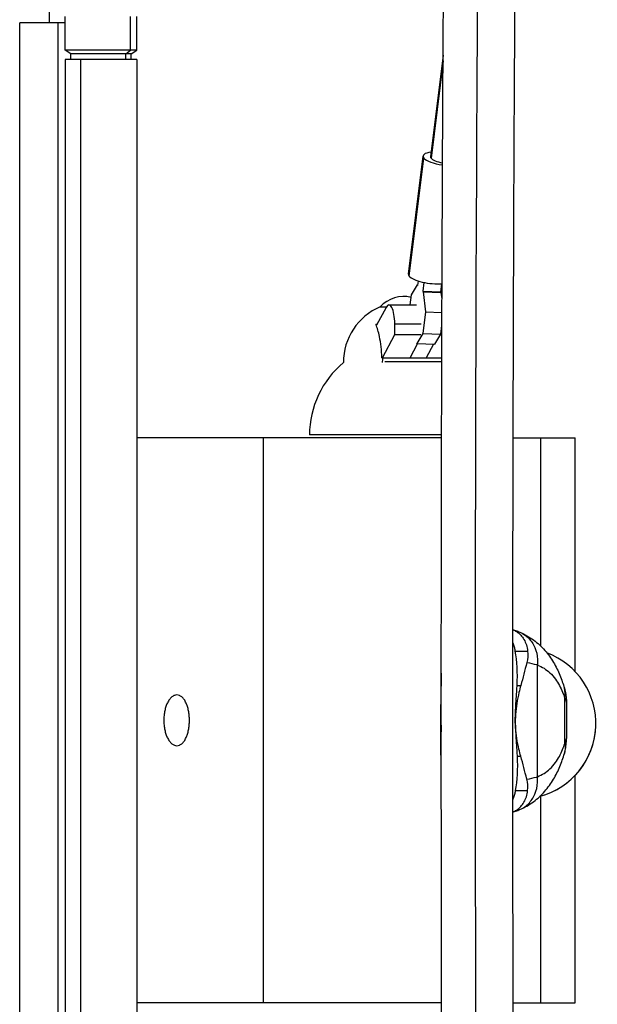
# Model space of a CAD drawing. Units: millimetres. Extents: x -5407 to 5402, y -4355 to 3984.
# Drawn here: x -2495 to -2188, y 707 to 1229 of the extents above; entities that cross this region are included whole.
import ezdxf

# ---------------------------------------------------------------- set-up
doc = ezdxf.new("R2010")
doc.units = ezdxf.units.MM
doc.header["$LTSCALE"] = 20
doc.layers.add('2d', color=230, linetype='Continuous')

msp = doc.modelspace()

# ---------------------------------------------------------------- linework, layer by layer
at = {"layer": '2d'}
for p, q in [((-2478.97, 1239.64), (-2478.97, 1227.55)), ((-2470.4, 1213.05), (-2470.4, 1230.82)), ((-2435.83, 1213.05), (-2435.83, 1230.82)), ((-2432.4, 1213.05), (-2432.4, 1230.82)), ((-2470.4, 1227.55), (-2494.61, 1227.55)), ((-2494.61, 473.55), (-2494.61, 1227.55)), ((-2474.13, 473.55), (-2474.13, 1227.55)), ((-2432.4, 1213.05), (-2470.4, 1213.05)), ((-2467.4, 1211.05), (-2470.4, 1213.05)), ((-2438.29, 1211.05), (-2435.83, 1213.05)), ((-2435.4, 1211.05), (-2432.4, 1213.05)), ((-2432.4, 1208.05), (-2470.4, 1208.05)), ((-2470.4, 1208.05), (-2470.4, 493.05)), ((-2435.4, 1211.05), (-2467.4, 1211.05)), ((-2467.4, 1208.05), (-2467.4, 1211.05)), ((-2462.3, 1208.05), (-2462.3, 493.05)), ((-2438.29, 1208.05), (-2438.29, 1211.05)), ((-2435.4, 1208.05), (-2435.4, 1211.05)), ((-2432.4, 1208.05), (-2432.4, 493.05)), ((-2269.74, 1210.31), (-2276.43, 1156.33)), ((-2269.76, 1207.34), (-2276.17, 1155.61)), ((-2288.17, 1094.12), (-2280.4, 1156.82)), ((-2287.77, 1093.05), (-2280.01, 1155.75)), ((-2286.53, 1083.06), (-2283.36, 1088.5)), ((-2283.36, 1088.5), (-2283.07, 1088.49)), ((-2283.36, 1088.5), (-2283.1, 1088.19)), ((-2283.1, 1088.19), (-2282.82, 1090.47)), ((-2279.97, 1089.74), (-2280.54, 1085.08)), ((-2270.95, 1084.74), (-2270.43, 1088.93)), ((-2287.19, 1077.76), (-2286.53, 1083.06)), ((-2280.54, 1085.08), (-2270.95, 1084.74)), ((-2280.54, 1085.08), (-2280.29, 1084.77)), ((-2280.29, 1084.77), (-2270.69, 1084.43)), ((-2280.29, 1084.77), (-2279.11, 1074.06)), ((-2270.69, 1084.43), (-2270.95, 1084.74)), ((-2270.32, 1081.06), (-2270.69, 1084.43)), ((-2303.19, 1076.77), (-2299.87, 1076.77)), ((-2298.52, 1077.76), (-2283.81, 1077.76)), ((-2300.07, 1076.42), (-2305.08, 1067.11)), ((-2279.11, 1074.06), (-2280.53, 1062.65)), ((-2279.11, 1074.06), (-2270.35, 1073.76)), ((-2304.97, 1067.31), (-2305.4, 1067.31)), ((-2295.42, 1067.76), (-2281.33, 1067.76)), ((-2295.42, 1062), (-2295.42, 1067.76)), ((-2270.93, 1062.31), (-2270.37, 1066.86)), ((-2302, 1049.76), (-2295.42, 1062)), ((-2295.42, 1062), (-2281.52, 1062)), ((-2280.53, 1062.65), (-2283.7, 1057.22)), ((-2280.53, 1062.65), (-2270.93, 1062.31)), ((-2274.1, 1056.88), (-2270.93, 1062.31)), ((-2271.11, 1062), (-2270.38, 1062)), ((-2287.26, 1049.76), (-2283.26, 1057.2)), ((-2283.7, 1057.22), (-2283.88, 1057.44)), ((-2283.7, 1057.22), (-2274.1, 1056.88)), ((-2274.87, 1056.91), (-2278.71, 1049.76)), ((-2302.27, 1049.76), (-2270.42, 1049.76)), ((-2270.43, 1047.61), (-2300.77, 1047.61)), ((-2270.53, 1008.76), (-2340.69, 1008.76)), ((-2270.53, 1007.26), (-2432.4, 1007.26)), ((-2365.07, 707.26), (-2365.07, 1007.26)), ((-2232.53, 1007.26), (-2199.58, 1007.26)), ((-2217.93, 896.67), (-2217.93, 1007.26)), ((-2199.58, 883.08), (-2199.58, 1007.26)), ((-2231.4, 894), (-2224.86, 894)), ((-2219.63, 827.35), (-2219.63, 886.63)), ((-2270.7, 875.82), (-2270.86, 875.82)), ((-2230.44, 875.82), (-2228.47, 875.82)), ((-2205.17, 844.92), (-2205.17, 869.04)), ((-2270.93, 848.23), (-2270.93, 865.75)), ((-2204.25, 866.4), (-2204.25, 847.56)), ((-2270.92, 856.99), (-2270.92, 856.99)), ((-2231.45, 856.99), (-2231.45, 856.99)), ((-2188.65, 854.57), (-2188.65, 854.6)), ((-2270.7, 838.16), (-2270.86, 838.16)), ((-2230.44, 838.16), (-2228.47, 838.16)), ((-2199.58, 707.26), (-2199.58, 828.07)), ((-2231.4, 819.98), (-2224.86, 819.98)), ((-2217.93, 707.26), (-2217.93, 817.03)), ((-2270.53, 707.26), (-2432.4, 707.26)), ((-2232.53, 707.26), (-2199.58, 707.26))]:
    msp.add_line(p, q, dxfattribs=at)
for centre, radius, start, end in [((-2290.69, 1065.25), 17, 76.4083, 137.3321), ((-2290.54, 1047.19), 32.17, 113.1442, 180.0562), ((-2290.69, 1008.76), 50, 129.8327, 180)]:
    msp.add_arc(centre, radius, start, end, dxfattribs=at)
at = {"layer": '2d', "extrusion": (0, 0, -1)}
for centre, major_axis, ratio, start_param, end_param in [((-2128.03, 856.12), (-0.09, 2849), 0.043703, -1.740178, -1.401355), ((-2297.69, 938.03), (-35.48, -203.79), 0.392596, -1.39108, -1.329622), ((-2183.41, 775.94), (-35.47, 203.82), 0.392545, -1.226515, -1.193157), ((-2249.99, 848.92), (-7.97, 45.82), 0.392545, 1.875588, 2.320795)]:
    msp.add_ellipse(centre, major_axis=major_axis, ratio=ratio, start_param=start_param, end_param=end_param, dxfattribs=at)
at = {"layer": '2d'}
for centre, major_axis, ratio, start_param, end_param in [((-2268.49, 1155.34), (-11.91, 1.48), 0.2891, -0.841069, 0.296388), ((-2268.49, 1155.34), (-11.91, 1.48), 0.2891, 0.296388, 1.476646), ((-2268.49, 1155.34), (-7.94, 0.98), 0.2891, 0, 0.296388), ((-2268.49, 1155.34), (-7.94, 0.98), 0.2891, 0.296388, 1.411664), ((-2276.26, 1092.64), (-11.91, 1.48), 0.2891, 0, 0.296388), ((-2276.26, 1092.64), (-11.91, 1.48), 0.2891, 0.296388, 2.131055), ((-2298.52, 1067.76), (0, 10), 0.310493, -1.570796, 0.523599), ((-2249.99, 865.06), (-7.98, -45.81), 0.392596, 1.875685, 2.320892), ((-2228.63, 855.59), (-39.98, 0.99), 0.999976, -1.748373, -1.748326), ((-2228.63, 855.59), (39.98, -0.99), 0.999976, -1.284367, 1.237857), ((-2183.41, 938.03), (-35.48, -203.79), 0.392596, -1.226223, -1.193059), ((-2228.63, 855.56), (39.98, -0.99), 0.999976, -1.285504, 0), ((-2297.69, 775.94), (-35.47, 203.82), 0.392545, -1.390983, -1.329525), ((-2228.63, 855.56), (39.98, -0.99), 0.999976, -1.380279, -1.380243), ((-2228.63, 855.59), (39.98, -0.99), 0.999976, -1.379794, -1.379758)]:
    msp.add_ellipse(centre, major_axis=major_axis, ratio=ratio, start_param=start_param, end_param=end_param, dxfattribs=at)
for points, knots in [([(-2230.84, 368.33), (-2231.33, 432.25), (-2231.72, 496.56), (-2232.32, 626.43), (-2232.53, 692), (-2232.73, 823.3), (-2232.73, 889.03), (-2232.54, 1020.33), (-2232.34, 1085.9), (-2231.75, 1215.8), (-2231.35, 1280.13), (-2230.87, 1344.08)], [4.5391072, 4.5391072, 4.5391072, 4.5391072, 4.6079197, 4.6079197, 4.6775769, 4.6775769, 4.7472342, 4.7472342, 4.8168914, 4.8168914, 4.8857297, 4.8857297, 4.8857297, 4.8857297]), ([(-2268.89, 375.29), (-2269.36, 436.94), (-2269.74, 498.95), (-2270.32, 626.49), (-2270.53, 692.04), (-2270.73, 823.31), (-2270.73, 889.02), (-2270.54, 1020.29), (-2270.34, 1085.84), (-2269.76, 1213.4), (-2269.38, 1275.43), (-2268.92, 1337.1)], [4.5417082, 4.5417082, 4.5417082, 4.5417082, 4.6080089, 4.6080089, 4.6776068, 4.6776068, 4.7472048, 4.7472048, 4.8168027, 4.8168027, 4.8831243, 4.8831243, 4.8831243, 4.8831243]), ([(-2302.27, 1049.76), (-2302.34, 1051.72), (-2302.47, 1053.65), (-2302.89, 1057.43), (-2303.17, 1059.26), (-2304.03, 1063.42), (-2304.67, 1065.57), (-2305.4, 1067.31)], [-20.880526, -20.880526, -20.880526, -20.880526, -14.972718, -14.972718, -8.8575, -8.8575, 0, 0, 0, 0]), ([(-2232.69, 905.43), (-2232.57, 905.4), (-2232.46, 905.36), (-2231.97, 905.21), (-2231.59, 905.08), (-2230.84, 904.81), (-2230.46, 904.67), (-2229.71, 904.38), (-2229.33, 904.22), (-2228.96, 904.06)], [48.502254, 48.502254, 48.502254, 48.502254, 48.831321, 48.831321, 49.919325, 49.919325, 51.007329, 51.007329, 52.095332, 52.095332, 52.095332, 52.095332]), ([(-2232.69, 905.34), (-2232.03, 905.07), (-2231.4, 904.75), (-2229.13, 903.33), (-2227.79, 901.91), (-2225.75, 898.4), (-2225.11, 896.29), (-2224.86, 894)], [-17.582144, -17.582144, -17.582144, -17.582144, -15.020014, -15.020014, -7.726484, -7.726484, 0, 0, 0, 0]), ([(-2228.98, 904.07), (-2226.43, 902.96), (-2223.98, 901.56), (-2219.52, 898.26), (-2217.52, 896.39), (-2213.98, 892.37), (-2212.45, 890.22), (-2209.82, 885.8), (-2208.71, 883.53), (-2206.82, 878.94), (-2206.03, 876.62), (-2205.36, 874.29)], [50.698678, 50.698678, 50.698678, 50.698678, 58.870474, 58.870474, 67.081448, 67.081448, 75.292422, 75.292422, 83.503396, 83.503396, 91.71437, 91.71437, 91.71437, 91.71437]), ([(-2228.95, 904.05), (-2227.29, 903.33), (-2225.76, 902.28), (-2224.45, 900.97), (-2223.02, 899.55), (-2221.86, 897.81), (-2221.03, 895.88), (-2220.2, 893.94), (-2219.7, 891.81), (-2219.58, 889.61), (-2219.52, 888.62), (-2219.54, 887.62), (-2219.63, 886.63)], [0.2439712, 0.2439712, 0.2439712, 0.2439712, 0.4507723, 0.4507723, 0.4507723, 0.6760464, 0.6760464, 0.6760464, 0.9014278, 0.9014278, 0.9014278, 1.0022498, 1.0022498, 1.0022498, 1.0022498]), ([(-2231.4, 894), (-2231.43, 894.2), (-2231.47, 894.41), (-2231.65, 895.3), (-2231.81, 896), (-2232.18, 897.35), (-2232.39, 898), (-2232.65, 898.68), (-2232.67, 898.74), (-2232.69, 898.79)], [68.297731, 68.297731, 68.297731, 68.297731, 68.959579, 68.959579, 71.201246, 71.201246, 73.442914, 73.442914, 73.644216, 73.644216, 73.644216, 73.644216]), ([(-2225.31, 887.89), (-2223.4, 887.66), (-2221.65, 887.3), (-2220.1, 886.81), (-2219.94, 886.76), (-2219.78, 886.7), (-2219.63, 886.65)], [43.2339, 43.2339, 43.2339, 43.2339, 51.230956, 51.230956, 51.230956, 52.057747, 52.057747, 52.057747, 52.057747]), ([(-2219.63, 886.63), (-2217.13, 885.66), (-2214.92, 884.27), (-2212.99, 882.47), (-2211.92, 881.47), (-2210.93, 880.33), (-2210.02, 879.08), (-2208.57, 877.07), (-2207.33, 874.74), (-2206.29, 872.15), (-2205.88, 871.15), (-2205.51, 870.11), (-2205.17, 869.04)], [50.710458, 50.710458, 50.710458, 50.710458, 65.418343, 65.418343, 65.418343, 73.595636, 73.595636, 73.595636, 86.679304, 86.679304, 86.679304, 91.716682, 91.716682, 91.716682, 91.716682]), ([(-2270.86, 875.82), (-2270.89, 874.57), (-2270.9, 873.29), (-2270.93, 870.11), (-2270.93, 868.19), (-2270.93, 864.31), (-2270.93, 862.35), (-2270.93, 859.26), (-2270.93, 858.12), (-2270.92, 856.99)], [72.072636, 72.072636, 72.072636, 72.072636, 76.034555, 76.034555, 81.822376, 81.822376, 87.610198, 87.610198, 90.976164, 90.976164, 90.976164, 90.976164]), ([(-2231.45, 856.99), (-2231.44, 857.28), (-2231.44, 857.56), (-2231.41, 858.96), (-2231.37, 860.09), (-2231.28, 862.35), (-2231.23, 863.49), (-2231.1, 865.77), (-2231.02, 866.9), (-2230.87, 869.14), (-2230.8, 870.25), (-2230.65, 872.44), (-2230.58, 873.51), (-2230.49, 874.99), (-2230.47, 875.41), (-2230.44, 875.82)], [58.796774, 58.796774, 58.796774, 58.796774, 59.625918, 59.625918, 62.852796, 62.852796, 66.079674, 66.079674, 69.306552, 69.306552, 72.533429, 72.533429, 75.760307, 75.760307, 77.067889, 77.067889, 77.067889, 77.067889]), ([(-2228.47, 875.82), (-2228.83, 874.57), (-2229.16, 873.29), (-2229.9, 870.11), (-2230.27, 868.19), (-2230.88, 864.31), (-2231.11, 862.35), (-2231.35, 859.26), (-2231.41, 858.12), (-2231.45, 856.99)], [72.072636, 72.072636, 72.072636, 72.072636, 76.034555, 76.034555, 81.822376, 81.822376, 87.610198, 87.610198, 90.976164, 90.976164, 90.976164, 90.976164]), ([(-2205.36, 874.28), (-2205.21, 873.76), (-2205.07, 873.24), (-2204.84, 872.2), (-2204.73, 871.67), (-2204.56, 870.62), (-2204.48, 870.09), (-2204.37, 869.04), (-2204.32, 868.51), (-2204.26, 867.45), (-2204.25, 866.92), (-2204.25, 866.4)], [100.130088, 100.130088, 100.130088, 100.130088, 100.946471, 100.946471, 101.762853, 101.762853, 102.579236, 102.579236, 103.395618, 103.395618, 104.212001, 104.212001, 104.212001, 104.212001]), ([(-2418.07, 857.26), (-2418.07, 858.1), (-2418.03, 858.97), (-2417.86, 860.67), (-2417.73, 861.51), (-2417.39, 863.12), (-2417.19, 863.88), (-2416.72, 865.28), (-2416.45, 865.92), (-2415.85, 867.17), (-2415.48, 867.79), (-2414.68, 868.87), (-2414.26, 869.33), (-2413.38, 870.06), (-2412.92, 870.33), (-2412.02, 870.68), (-2411.57, 870.76), (-2410.71, 870.76), (-2410.26, 870.68), (-2409.37, 870.32), (-2408.92, 870.05), (-2408.07, 869.31), (-2407.65, 868.85), (-2406.89, 867.77), (-2406.54, 867.14), (-2405.97, 865.9), (-2405.73, 865.26), (-2405.29, 863.87), (-2405.1, 863.11), (-2404.78, 861.51), (-2404.66, 860.67), (-2404.5, 858.97), (-2404.46, 858.1), (-2404.46, 856.42), (-2404.5, 855.56), (-2404.66, 853.85), (-2404.78, 853.01), (-2405.1, 851.42), (-2405.29, 850.66), (-2405.73, 849.26), (-2405.97, 848.63), (-2406.54, 847.39), (-2406.89, 846.76), (-2407.65, 845.67), (-2408.07, 845.21), (-2408.92, 844.48), (-2409.37, 844.2), (-2410.26, 843.85), (-2410.71, 843.76), (-2411.57, 843.76), (-2412.02, 843.84), (-2412.92, 844.2), (-2413.38, 844.47), (-2414.26, 845.19), (-2414.68, 845.65), (-2415.48, 846.73), (-2415.85, 847.36), (-2416.45, 848.6), (-2416.72, 849.24), (-2417.19, 850.64), (-2417.39, 851.41), (-2417.73, 853.01), (-2417.86, 853.85), (-2418.03, 855.56), (-2418.07, 856.42), (-2418.07, 857.26)], [0, 0, 0, 0, 2.520313, 2.520313, 5.040626, 5.040626, 7.560939, 7.560939, 10.081251, 10.081251, 13.129173, 13.129173, 16.177094, 16.177094, 19.225015, 19.225015, 22.272936, 22.272936, 25.359599, 25.359599, 28.446262, 28.446262, 31.532925, 31.532925, 34.619588, 34.619588, 37.145287, 37.145287, 39.670985, 39.670985, 42.196684, 42.196684, 44.722383, 44.722383, 47.248082, 47.248082, 49.773781, 49.773781, 52.29948, 52.29948, 54.825178, 54.825178, 57.911841, 57.911841, 60.998504, 60.998504, 64.085167, 64.085167, 67.17183, 67.17183, 70.219751, 70.219751, 73.267673, 73.267673, 76.315594, 76.315594, 79.363515, 79.363515, 81.883828, 81.883828, 84.40414, 84.40414, 86.924453, 86.924453, 89.444766, 89.444766, 89.444766, 89.444766]), ([(-2270.92, 856.99), (-2270.92, 857.27), (-2270.91, 857.56), (-2270.88, 858.96), (-2270.85, 860.09), (-2270.77, 861.76), (-2270.74, 862.3), (-2270.71, 862.84)], [58.796774, 58.796774, 58.796774, 58.796774, 59.625918, 59.625918, 62.852796, 62.852796, 64.38802, 64.38802, 64.38802, 64.38802]), ([(-2270.86, 838.16), (-2270.89, 839.41), (-2270.9, 840.69), (-2270.93, 843.87), (-2270.93, 845.79), (-2270.93, 849.67), (-2270.93, 851.63), (-2270.93, 854.72), (-2270.93, 855.86), (-2270.92, 856.99)], [72.072636, 72.072636, 72.072636, 72.072636, 76.034555, 76.034555, 81.822376, 81.822376, 87.610198, 87.610198, 90.976164, 90.976164, 90.976164, 90.976164]), ([(-2270.92, 856.99), (-2270.92, 856.71), (-2270.91, 856.42), (-2270.88, 855.02), (-2270.85, 853.89), (-2270.77, 852.22), (-2270.74, 851.68), (-2270.71, 851.14)], [58.796774, 58.796774, 58.796774, 58.796774, 59.625918, 59.625918, 62.852796, 62.852796, 64.392453, 64.392453, 64.392453, 64.392453]), ([(-2231.45, 856.99), (-2231.44, 856.71), (-2231.44, 856.42), (-2231.41, 855.02), (-2231.37, 853.9), (-2231.28, 851.63), (-2231.23, 850.49), (-2231.1, 848.22), (-2231.03, 847.09), (-2230.88, 844.84), (-2230.8, 843.73), (-2230.65, 841.54), (-2230.58, 840.47), (-2230.49, 839), (-2230.47, 838.57), (-2230.44, 838.16)], [58.796774, 58.796774, 58.796774, 58.796774, 59.625918, 59.625918, 62.852796, 62.852796, 66.079674, 66.079674, 69.306552, 69.306552, 72.533429, 72.533429, 75.760307, 75.760307, 77.067889, 77.067889, 77.067889, 77.067889]), ([(-2228.47, 838.16), (-2228.83, 839.41), (-2229.16, 840.69), (-2229.9, 843.87), (-2230.27, 845.79), (-2230.88, 849.68), (-2231.11, 851.63), (-2231.35, 854.72), (-2231.41, 855.86), (-2231.45, 856.99)], [72.072636, 72.072636, 72.072636, 72.072636, 76.034555, 76.034555, 81.822376, 81.822376, 87.610198, 87.610198, 90.976164, 90.976164, 90.976164, 90.976164]), ([(-2205.36, 839.67), (-2205.21, 840.19), (-2205.08, 840.71), (-2204.84, 841.76), (-2204.74, 842.28), (-2204.56, 843.33), (-2204.49, 843.86), (-2204.37, 844.92), (-2204.32, 845.45), (-2204.26, 846.5), (-2204.25, 847.03), (-2204.25, 847.56)], [100.126559, 100.126559, 100.126559, 100.126559, 100.943647, 100.943647, 101.760735, 101.760735, 102.577824, 102.577824, 103.394912, 103.394912, 104.212001, 104.212001, 104.212001, 104.212001]), ([(-2219.63, 827.35), (-2217.13, 828.31), (-2214.92, 829.71), (-2212.99, 831.5), (-2211.92, 832.5), (-2210.93, 833.63), (-2210.02, 834.89), (-2208.57, 836.9), (-2207.33, 839.22), (-2206.29, 841.82), (-2205.88, 842.81), (-2205.51, 843.85), (-2205.17, 844.92)], [50.710458, 50.710458, 50.710458, 50.710458, 65.418343, 65.418343, 65.418343, 73.595636, 73.595636, 73.595636, 86.679304, 86.679304, 86.679304, 91.716682, 91.716682, 91.716682, 91.716682]), ([(-2229, 809.9), (-2226.44, 811), (-2224, 812.41), (-2219.53, 815.7), (-2217.53, 817.57), (-2213.99, 821.59), (-2212.46, 823.74), (-2209.82, 828.16), (-2208.71, 830.43), (-2206.82, 835.02), (-2206.03, 837.34), (-2205.36, 839.67)], [50.698588, 50.698588, 50.698588, 50.698588, 58.870447, 58.870447, 67.081427, 67.081427, 75.292408, 75.292408, 83.503388, 83.503388, 91.714369, 91.714369, 91.714369, 91.714369]), ([(-2228.97, 809.91), (-2227.29, 810.64), (-2225.76, 811.69), (-2224.45, 813), (-2223.02, 814.43), (-2221.86, 816.16), (-2221.03, 818.1), (-2220.2, 820.03), (-2219.7, 822.17), (-2219.58, 824.37), (-2219.52, 825.36), (-2219.54, 826.35), (-2219.63, 827.35)], [0.2434704, 0.2434704, 0.2434704, 0.2434704, 0.4507723, 0.4507723, 0.4507723, 0.6760464, 0.6760464, 0.6760464, 0.9014278, 0.9014278, 0.9014278, 1.0022498, 1.0022498, 1.0022498, 1.0022498]), ([(-2225.31, 826.09), (-2223.4, 826.32), (-2221.65, 826.68), (-2220.1, 827.17), (-2219.94, 827.22), (-2219.79, 827.27), (-2219.63, 827.33)], [43.2339, 43.2339, 43.2339, 43.2339, 51.230956, 51.230956, 51.230956, 52.057747, 52.057747, 52.057747, 52.057747]), ([(-2231.4, 819.98), (-2231.44, 819.78), (-2231.47, 819.57), (-2231.65, 818.68), (-2231.81, 817.98), (-2232.18, 816.63), (-2232.39, 815.98), (-2232.65, 815.3), (-2232.67, 815.25), (-2232.69, 815.19)], [68.297731, 68.297731, 68.297731, 68.297731, 68.959579, 68.959579, 71.201246, 71.201246, 73.442914, 73.442914, 73.637924, 73.637924, 73.637924, 73.637924]), ([(-2232.69, 808.64), (-2232.02, 808.91), (-2231.4, 809.23), (-2229.13, 810.65), (-2227.79, 812.06), (-2225.75, 815.58), (-2225.11, 817.68), (-2224.86, 819.98)], [-17.57913, -17.57913, -17.57913, -17.57913, -15.020014, -15.020014, -7.726484, -7.726484, 0, 0, 0, 0]), ([(-2232.69, 808.54), (-2232.58, 808.58), (-2232.47, 808.61), (-2231.98, 808.76), (-2231.61, 808.89), (-2230.85, 809.16), (-2230.47, 809.3), (-2229.72, 809.59), (-2229.34, 809.75), (-2228.97, 809.91)], [48.516296, 48.516296, 48.516296, 48.516296, 48.830921, 48.830921, 49.919077, 49.919077, 51.007232, 51.007232, 52.095388, 52.095388, 52.095388, 52.095388])]:
    msp.add_open_spline(points, degree=3, knots=knots, dxfattribs=at)
for points in [[(-2305.4, 1067.31), (-2305.23, 1067.38), (-2305.05, 1067.44), (-2304.87, 1067.51)], [(-2301.88, 1047.16), (-2301.88, 1048.03), (-2301.81, 1048.9), (-2301.67, 1049.76)], [(-2224.86, 894), (-2224.64, 892), (-2224.8, 889.94), (-2225.31, 887.89)], [(-2205.17, 869.04), (-2204.81, 870.83), (-2204.88, 872.62), (-2205.36, 874.29)], [(-2205.16, 869.05), (-2204.55, 868.18), (-2204.25, 867.29), (-2204.25, 866.4)], [(-2205.16, 844.91), (-2204.55, 845.78), (-2204.25, 846.67), (-2204.25, 847.56)], [(-2205.17, 844.92), (-2204.81, 843.13), (-2204.88, 841.34), (-2205.36, 839.67)], [(-2224.86, 819.98), (-2224.64, 821.98), (-2224.8, 824.04), (-2225.31, 826.09)]]:
    msp.add_open_spline(points, degree=3, dxfattribs=at)

doc.saveas('drawing.dxf')
